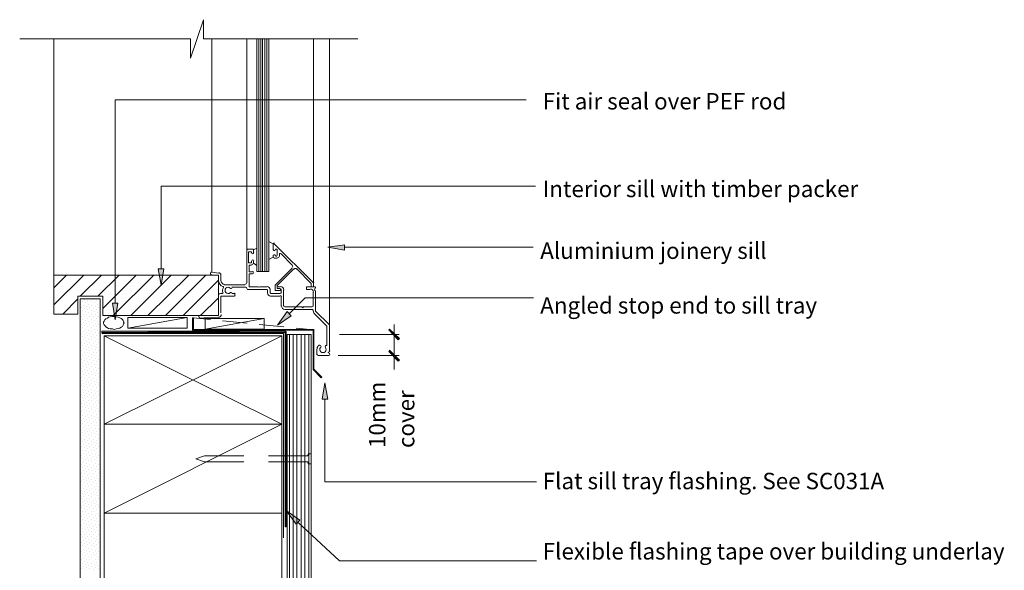
# Model space of a CAD drawing. Units: inches. Extents: x -77 to 468, y 135 to 694.
# Drawn here: x -46 to 451, y 416 to 694 of the extents above; entities that cross this region are included whole.
import ezdxf

# ---------------------------------------------------------------- set-up
doc = ezdxf.new("R2010")
doc.units = ezdxf.units.IN
doc.header["$MEASUREMENT"] = 0
doc.layers.add('Layer 1', color=7, linetype='Continuous')

msp = doc.modelspace()

# ---------------------------------------------------------------- hatches: boundary and pattern name
at = {"layer": 'Layer 1'}
h = msp.add_hatch(color=256, dxfattribs=at)
h.dxf.hatch_style = 2
h.paths.add_polyline_path([(118.2, 577.3), (118.2, 580.04), (109.78, 578.77)])
h = msp.add_hatch(color=256, dxfattribs=at)
h.dxf.hatch_style = 2
h.paths.add_polyline_path([(27.04, 567.83), (24.3, 567.83), (25.78, 559.62)])
h = msp.add_hatch(color=256, dxfattribs=at)
h.dxf.hatch_style = 2
h.paths.add_polyline_path([(3.88, 550.56), (1.14, 550.56), (2.62, 542.14)])
h = msp.add_hatch(color=256, dxfattribs=at)
h.dxf.hatch_style = 2
h.paths.add_polyline_path([(91.25, 544.25), (89.36, 546.35), (84.51, 539.4)])
h = msp.add_hatch(color=256, dxfattribs=at)
h.dxf.hatch_style = 2
h.paths.add_polyline_path([(102.41, 517.09), (106.83, 513.3), (106.41, 512.88)])
h.paths.add_polyline_path([(102.83, 517.3), (102.41, 517.09), (106.83, 513.3)])
h.paths.add_polyline_path([(102.41, 536.88), (102.83, 517.3), (102.41, 517.09)])
h.paths.add_polyline_path([(102.83, 537.3), (102.41, 536.88), (102.83, 517.3)])
h.paths.add_polyline_path([(41.57, 536.88), (102.83, 537.3), (102.41, 536.88)])
h.paths.add_polyline_path([(41.99, 537.3), (41.57, 536.88), (102.83, 537.3)])
h.paths.add_polyline_path([(41.57, 543.19), (41.99, 537.3), (41.57, 536.88)])
h.paths.add_polyline_path([(41.99, 543.19), (41.57, 543.19), (41.99, 537.3)])
h = msp.add_hatch(color=256, dxfattribs=at)
h.dxf.hatch_style = 2
h.paths.add_polyline_path([(88.51, 536.46), (-4.12, 535.83), (-4.12, 536.46)])
h.paths.add_polyline_path([(88.51, 535.83), (88.51, 536.46), (-4.12, 535.83)])
h = msp.add_hatch(color=256, dxfattribs=at)
h.dxf.hatch_style = 2
h.paths.add_polyline_path([(145.99, 532.67), (140.52, 537.09), (140.94, 537.51)])
h.paths.add_polyline_path([(145.36, 532.04), (145.99, 532.67), (140.52, 537.09)])
h = msp.add_hatch(color=256, dxfattribs=at)
h.dxf.hatch_style = 2
h.paths.add_polyline_path([(88.73, 437.72), (88.3, 536.25), (88.73, 536.25)])
h.paths.add_polyline_path([(88.3, 437.72), (88.73, 437.72), (88.3, 536.25)])
h = msp.add_hatch(color=256, dxfattribs=at)
h.dxf.hatch_style = 2
h.paths.add_polyline_path([(140.52, 526.25), (145.99, 521.82), (145.36, 521.4)])
h.paths.add_polyline_path([(140.94, 526.88), (140.52, 526.25), (145.99, 521.82)])
h = msp.add_hatch(color=256, dxfattribs=at)
h.dxf.hatch_style = 2
h.paths.add_polyline_path([(109.78, 502.14), (107.04, 502.14), (108.31, 510.35)])
h = msp.add_hatch(color=256, dxfattribs=at)
h.dxf.hatch_style = 2
h.paths.add_polyline_path([(95.67, 441.08), (93.78, 439.19), (88.73, 445.93)])

# ---------------------------------------------------------------- linework, layer by layer
at = {"layer": 'Layer 1', "lineweight": 13}
for points in [[(124.94, 683.83), (47.04, 683.83), (47.04, 693.52), (40.51, 674.15), (40.51, 683.83), (-45.59, 683.83)], [(-28.33, 564.67), (-28.33, 683.83)], [(51.25, 566.14), (51.25, 683.83)], [(68.93, 577.51), (68.93, 683.83)], [(73.99, 683.83), (73.99, 566.56)], [(75.04, 683.83), (75.04, 566.56)], [(76.09, 683.83), (76.09, 566.56)], [(76.94, 683.83), (76.94, 566.56)], [(77.99, 683.83), (77.99, 566.56)], [(79.04, 683.83), (79.04, 566.56)], [(80.09, 683.83), (80.09, 566.56)], [(102.62, 560.67), (102.62, 683.83)], [(110.62, 539.61), (110.62, 683.83)], [(209.78, 653.09), (2.62, 653.09), (2.62, 550.56)], [(214.63, 609.51), (25.78, 609.51), (25.78, 567.83)], [(80.09, 581.72), (80.09, 572.67)], [(82.2, 580.46), (80.09, 581.72)], [(82.2, 574.77), (82.2, 573.72), (80.09, 572.67), (80.09, 581.72), (82.2, 580.46), (82.2, 577.3)], [(68.93, 560.88), (68.93, 577.51)], [(69.15, 577.72), (72.09, 577.72)], [(71.25, 575.83), (71.25, 576.46), (69.78, 576.46), (69.78, 570.98), (71.25, 570.98), (71.25, 571.83)], [(71.25, 571.83), (71.25, 570.98), (69.78, 570.98), (69.78, 576.46), (71.25, 576.46), (71.25, 575.83)], [(72.3, 575.83), (72.3, 577.51), (73.99, 578.35), (73.99, 569.51), (72.3, 570.77)], [(72.3, 577.51), (72.3, 575.83)], [(73.99, 578.35), (73.99, 569.51)], [(82.2, 580.46), (82.2, 577.3)], [(82.41, 577.09), (83.04, 577.09)], [(82.41, 577.09), (83.04, 577.09)], [(102.62, 560.88), (82.62, 580.67)], [(83.25, 577.3), (83.25, 577.51)], [(83.25, 577.3), (83.25, 577.51)], [(83.46, 577.72), (84.09, 577.72)], [(83.46, 577.72), (84.09, 577.72)], [(84.3, 577.51), (84.3, 574.56)], [(84.3, 577.51), (84.3, 574.56)], [(213.36, 578.77), (118.2, 578.77)], [(72.3, 571.83), (72.3, 570.77)], [(72.3, 570.77), (72.3, 571.83)], [(82.2, 574.77), (82.2, 573.72)], [(83.04, 574.98), (82.41, 574.98)], [(83.04, 574.98), (82.41, 574.98)], [(82.83, 573.3), (84.3, 573.3)], [(83.25, 574.56), (83.25, 574.77)], [(83.25, 574.56), (83.25, 574.77)], [(84.09, 574.35), (83.46, 574.35)], [(84.09, 574.35), (83.46, 574.35)], [(85.36, 574.35), (85.36, 574.98)], [(86.2, 575.41), (91.88, 569.72)], [(51.46, 566.14), (54.83, 565.72)], [(71.25, 569.72), (70.2, 569.72), (70.2, 566.35), (71.88, 566.35)], [(73.99, 566.56), (80.09, 566.56)], [(91.88, 568.25), (83.25, 559.62), (83.25, 556.88), (85.36, 556.88)], [(85.36, 557.93), (84.3, 557.93), (84.3, 559.41), (92.73, 567.83)], [(94.2, 567.83), (101.36, 560.46), (101.36, 558.77), (102.62, 558.77), (102.62, 560.67)], [(-28.33, 558.35), (-22.02, 564.67)], [(-28.33, 549.72), (-13.17, 564.67)], [(54.62, 544.3), (-3.7, 544.3), (-3.7, 554.14), (-16.33, 554.14), (-16.33, 545.09), (-28.33, 545.09), (-28.33, 564.67), (54.62, 564.67), (54.62, 545.3)], [(-28.33, 564.67), (-28.33, 545.09)], [(-15.07, 554.14), (-4.33, 564.67)], [(-6.23, 554.14), (4.51, 564.67)], [(-3.7, 547.83), (13.14, 564.67)], [(1.62, 544.3), (21.99, 564.67)], [(10.46, 544.3), (30.83, 564.67)], [(19.08, 544.3), (39.67, 564.67)], [(27.93, 544.3), (48.3, 564.67)], [(36.78, 544.3), (54.62, 562.14)], [(54.62, 561.93), (54.62, 564.67), (51.25, 564.67)], [(55.88, 564.67), (55.88, 561.93)], [(71.88, 565.3), (70.2, 565.3), (70.2, 558.77), (74.83, 558.77)], [(57.78, 559.83), (67.88, 559.83)], [(68.3, 558.56), (61.36, 558.56)], [(79.25, 557.51), (69.36, 557.51)], [(74.83, 558.77), (75.25, 558.56), (75.67, 558.77), (79.04, 558.77)], [(79.46, 555.62), (79.46, 557.3)], [(80.73, 557.3), (80.73, 555.62)], [(84.72, 558.77), (85.78, 558.77)], [(85.57, 557.93), (84.72, 557.93)], [(86.2, 555.62), (86.2, 557.09)], [(87.46, 557.09), (87.46, 549.09)], [(100.94, 557.51), (99.04, 557.51), (99.04, 558.77), (103.46, 558.77)], [(103.67, 558.56), (103.67, 558.35)], [(103.67, 556.46), (103.67, 546.56), (110.62, 539.61)], [(-23.91, 545.09), (-16.33, 552.67)], [(-4.96, 283.18), (-4.96, 552.67), (-15.07, 552.67), (-15.07, 283.18)], [(45.36, 544.3), (54.62, 544.3), (54.62, 554.14)], [(45.62, 544.3), (54.62, 553.3)], [(55.88, 555.4), (56.51, 555.4)], [(62.62, 554.14), (55.88, 554.14), (55.88, 545.72)], [(61.36, 555.4), (62.62, 555.4)], [(62.83, 555.19), (62.83, 554.35)], [(80.94, 555.4), (85.99, 555.4)], [(85.78, 554.14), (80.94, 554.14)], [(86.2, 549.09), (86.2, 553.72)], [(213.57, 553.3), (98.41, 553.3), (90.41, 545.3)], [(102.41, 549.09), (102.41, 556.04)], [(88.09, 548.67), (96.73, 548.67), (97.15, 548.25), (97.57, 548.67), (101.78, 548.67)], [(101.78, 547.4), (88.09, 547.4)], [(102.41, 546.56), (102.41, 546.77)], [(7.04, 540.72), (6.83, 541.14), (6.62, 541.77), (6.2, 542.4), (5.56, 542.83), (4.93, 543.25), (4.09, 543.46), (3.04, 543.67), (2.2, 543.88), (1.14, 543.88), (0.09, 543.67), (-0.75, 543.46), (-1.38, 543.04), (-2.23, 542.62), (-2.65, 542.19), (-3.07, 541.56), (-3.28, 540.93), (-3.28, 540.3), (-3.07, 539.67), (-2.65, 539.25), (-2.23, 538.61), (-1.38, 538.19), (-0.75, 537.77), (0.09, 537.56), (1.14, 537.56), (2.2, 537.35), (3.04, 537.56), (4.09, 537.77), (4.93, 537.98), (5.56, 538.4), (6.2, 538.83), (6.62, 539.46), (6.83, 540.09), (7.04, 540.72)], [(8.93, 537.93), (38.83, 543.4)], [(8.93, 537.93), (8.93, 543.4), (38.83, 543.4), (38.83, 537.93), (8.93, 537.93)], [(41.57, 543.19), (41.99, 537.3), (41.57, 536.88), (41.57, 543.19)], [(41.99, 543.19), (41.57, 543.19), (41.99, 537.3), (41.99, 543.19)], [(41.78, 543.19), (50.62, 542.35)], [(54.62, 543.25), (47.46, 543.25), (47.25, 543.04), (45.36, 543.04)], [(47.88, 537.43), (77.78, 542.9)], [(47.88, 537.43), (47.88, 542.9), (77.78, 542.9), (77.78, 537.43), (47.88, 537.43)], [(56.72, 541.72), (69.15, 540.46)], [(109.15, 529.19), (109.36, 529.19), (109.36, 538.98), (102.83, 545.51)], [(88.51, 536.46), (-4.12, 535.83), (-4.12, 536.46), (88.51, 536.46)], [(88.51, 535.83), (88.51, 536.46), (-4.12, 535.83), (88.51, 535.83)], [(41.57, 536.88), (102.83, 537.3), (102.41, 536.88), (41.57, 536.88)], [(41.99, 537.3), (41.57, 536.88), (102.83, 537.3), (41.99, 537.3)], [(75.25, 539.83), (87.67, 538.56)], [(93.78, 537.93), (102.62, 537.09)], [(102.83, 537.3), (102.41, 536.88), (102.83, 517.3), (102.83, 537.3)], [(102.41, 536.88), (102.83, 517.3), (102.41, 517.09), (102.41, 536.88)], [(110.62, 539.4), (110.62, 526.46)], [(143.25, 517.09), (143.25, 539.83)], [(87.46, 432.24), (87.46, 535.19), (-4.12, 535.19)], [(86.62, 489.51), (-3.07, 534.14)], [(-3.07, 489.51), (86.62, 534.14)], [(86.62, 489.51), (86.62, 534.14), (-3.07, 534.14), (-3.07, 489.51), (86.62, 489.51)], [(88.73, 437.72), (88.3, 536.25), (88.73, 536.25), (88.73, 437.72)], [(88.3, 437.72), (88.73, 437.72), (88.3, 536.25), (88.3, 437.72)], [(89.36, 283.18), (89.36, 534.77), (101.36, 534.77), (101.36, 283.18)], [(90.41, 283.18), (90.41, 534.77)], [(92.3, 283.18), (92.3, 534.77)], [(94.2, 283.18), (94.2, 534.77)], [(96.31, 283.18), (96.31, 534.77)], [(98.2, 283.18), (98.2, 534.77)], [(100.3, 283.18), (100.3, 534.77)], [(115.67, 534.77), (145.78, 534.77)], [(104.31, 524.56), (104.31, 527.09)], [(110.2, 524.14), (104.94, 524.14)], [(110.62, 524.56), (110.62, 524.56)], [(115.04, 524.14), (145.78, 524.14)], [(102.83, 517.3), (102.41, 517.09), (106.83, 513.3), (102.83, 517.3)], [(102.41, 517.09), (106.83, 513.3), (106.41, 512.88), (102.41, 517.09)], [(215.05, 460.45), (108.31, 460.45), (108.31, 502.14)], [(-3.07, 497.72), (-3.07, 283.18)], [(86.62, 493.09), (86.62, 283.18)], [(-3.07, 444.66), (86.62, 489.51)], [(86.62, 444.66), (86.62, 489.51), (-3.07, 489.51), (-3.07, 444.66), (86.62, 444.66)], [(67.46, 470.56), (47.67, 470.56), (43.25, 472.03), (47.67, 473.51), (67.46, 473.51)], [(79.88, 473.51), (99.67, 473.51), (99.88, 474.56), (101.36, 474.56)], [(101.36, 469.51), (99.88, 469.51), (99.67, 470.56), (79.88, 470.56)], [(215.05, 420.66), (115.67, 420.66), (94.83, 440.03)]]:
    msp.add_lwpolyline(points, dxfattribs=at)
at = {"layer": 'Layer 1', "lineweight": 0}
for points in [[(118.2, 577.3), (118.2, 580.04), (109.78, 578.77), (118.2, 577.3)], [(118.2, 577.3), (118.2, 580.04), (109.78, 578.77), (118.2, 577.3)], [(27.04, 567.83), (24.3, 567.83), (25.78, 559.62), (27.04, 567.83)], [(27.04, 567.83), (24.3, 567.83), (25.78, 559.62), (27.04, 567.83)], [(3.88, 550.56), (1.14, 550.56), (2.62, 542.14), (3.88, 550.56)], [(3.88, 550.56), (1.14, 550.56), (2.62, 542.14), (3.88, 550.56)], [(91.25, 544.25), (89.36, 546.35), (84.51, 539.4), (91.25, 544.25)], [(91.25, 544.25), (89.36, 546.35), (84.51, 539.4), (91.25, 544.25)], [(41.57, 543.19), (41.99, 537.3), (41.57, 536.88), (41.57, 543.19)], [(41.99, 543.19), (41.57, 543.19), (41.99, 537.3), (41.99, 543.19)], [(88.51, 536.46), (-4.12, 535.83), (-4.12, 536.46), (88.51, 536.46)], [(88.51, 535.83), (88.51, 536.46), (-4.12, 535.83), (88.51, 535.83)], [(41.57, 536.88), (102.83, 537.3), (102.41, 536.88), (41.57, 536.88)], [(41.99, 537.3), (41.57, 536.88), (102.83, 537.3), (41.99, 537.3)], [(102.83, 537.3), (102.41, 536.88), (102.83, 517.3), (102.83, 537.3)], [(102.41, 536.88), (102.83, 517.3), (102.41, 517.09), (102.41, 536.88)], [(145.99, 532.67), (140.52, 537.09), (140.94, 537.51), (145.99, 532.67)], [(145.99, 532.67), (140.52, 537.09), (140.94, 537.51), (145.99, 532.67)], [(145.36, 532.04), (145.99, 532.67), (140.52, 537.09), (145.36, 532.04)], [(145.36, 532.04), (145.99, 532.67), (140.52, 537.09), (145.36, 532.04)], [(88.73, 437.72), (88.3, 536.25), (88.73, 536.25), (88.73, 437.72)], [(88.3, 437.72), (88.73, 437.72), (88.3, 536.25), (88.3, 437.72)], [(140.94, 526.88), (140.52, 526.25), (145.99, 521.82), (140.94, 526.88)], [(140.94, 526.88), (140.52, 526.25), (145.99, 521.82), (140.94, 526.88)], [(140.52, 526.25), (145.99, 521.82), (145.36, 521.4), (140.52, 526.25)], [(140.52, 526.25), (145.99, 521.82), (145.36, 521.4), (140.52, 526.25)], [(102.83, 517.3), (102.41, 517.09), (106.83, 513.3), (102.83, 517.3)], [(102.41, 517.09), (106.83, 513.3), (106.41, 512.88), (102.41, 517.09)], [(109.78, 502.14), (107.04, 502.14), (108.31, 510.35), (109.78, 502.14)], [(109.78, 502.14), (107.04, 502.14), (108.31, 510.35), (109.78, 502.14)], [(95.67, 441.08), (93.78, 439.19), (88.73, 445.93), (95.67, 441.08)], [(95.67, 441.08), (93.78, 439.19), (88.73, 445.93), (95.67, 441.08)]]:
    msp.add_lwpolyline(points, dxfattribs=at)
at = {"layer": 'Layer 1', "lineweight": 9}
for points in [[(-12.96, 552.25), (-12.96, 552.25)], [(-11.28, 551.83), (-11.28, 551.83)], [(-8.54, 552.25), (-8.54, 552.25)], [(-6.86, 551.83), (-6.86, 551.83)], [(-14.65, 548.46), (-14.65, 548.46)], [(-14.01, 551.19), (-14.01, 551.19)], [(-14.01, 546.77), (-14.01, 546.77)], [(-13.59, 549.51), (-13.59, 549.51)], [(-12.96, 547.83), (-12.96, 547.83)], [(-12.33, 550.77), (-12.33, 550.77)], [(-12.33, 546.35), (-12.33, 546.35)], [(-11.91, 549.09), (-11.91, 549.09)], [(-11.28, 547.4), (-11.28, 547.4)], [(-10.86, 550.14), (-10.86, 550.14)], [(-10.23, 548.46), (-10.23, 548.46)], [(-9.59, 551.19), (-9.59, 551.19)], [(-9.59, 546.77), (-9.59, 546.77)], [(-9.17, 549.51), (-9.17, 549.51)], [(-8.54, 547.83), (-8.54, 547.83)], [(-7.91, 550.77), (-7.91, 550.77)], [(-7.91, 546.35), (-7.91, 546.35)], [(-7.49, 549.09), (-7.49, 549.09)], [(-6.86, 547.4), (-6.86, 547.4)], [(-6.44, 550.14), (-6.44, 550.14)], [(-5.8, 548.46), (-5.8, 548.46)], [(-5.17, 551.19), (-5.17, 551.19)], [(-5.17, 546.77), (-5.17, 546.77)], [(-14.65, 544.04), (-14.65, 544.04)], [(-14.01, 542.35), (-14.01, 542.35)], [(-13.59, 545.09), (-13.59, 545.09)], [(-12.96, 543.62), (-12.96, 543.62)], [(-12.33, 541.93), (-12.33, 541.93)], [(-11.91, 544.67), (-11.91, 544.67)], [(-11.28, 542.98), (-11.28, 542.98)], [(-10.86, 545.72), (-10.86, 545.72)], [(-10.86, 541.3), (-10.86, 541.3)], [(-10.23, 544.04), (-10.23, 544.04)], [(-9.59, 542.35), (-9.59, 542.35)], [(-9.17, 545.09), (-9.17, 545.09)], [(-8.54, 543.62), (-8.54, 543.62)], [(-7.91, 541.93), (-7.91, 541.93)], [(-7.49, 544.67), (-7.49, 544.67)], [(-6.86, 542.98), (-6.86, 542.98)], [(-6.44, 545.72), (-6.44, 545.72)], [(-6.44, 541.3), (-6.44, 541.3)], [(-5.8, 544.04), (-5.8, 544.04)], [(-5.17, 542.35), (-5.17, 542.35)], [(-14.65, 539.61), (-14.65, 539.61)], [(-14.01, 538.14), (-14.01, 538.14)], [(-13.59, 540.88), (-13.59, 540.88)], [(-13.59, 536.46), (-13.59, 536.46)], [(-12.96, 539.19), (-12.96, 539.19)], [(-12.33, 537.51), (-12.33, 537.51)], [(-11.91, 540.25), (-11.91, 540.25)], [(-11.28, 538.56), (-11.28, 538.56)], [(-10.86, 536.88), (-10.86, 536.88)], [(-10.23, 539.61), (-10.23, 539.61)], [(-9.59, 538.14), (-9.59, 538.14)], [(-9.17, 540.88), (-9.17, 540.88)], [(-9.17, 536.46), (-9.17, 536.46)], [(-8.54, 539.19), (-8.54, 539.19)], [(-7.91, 537.51), (-7.91, 537.51)], [(-7.49, 540.25), (-7.49, 540.25)], [(-6.86, 538.56), (-6.86, 538.56)], [(-6.44, 536.88), (-6.44, 536.88)], [(-5.8, 539.61), (-5.8, 539.61)], [(-5.17, 538.14), (-5.17, 538.14)], [(-14.65, 535.19), (-14.65, 535.19)], [(-14.01, 533.72), (-14.01, 533.72)], [(-13.59, 532.04), (-13.59, 532.04)], [(-12.96, 534.77), (-12.96, 534.77)], [(-12.33, 533.09), (-12.33, 533.09)], [(-11.91, 535.83), (-11.91, 535.83)], [(-11.91, 531.4), (-11.91, 531.4)], [(-11.28, 534.14), (-11.28, 534.14)], [(-10.86, 532.46), (-10.86, 532.46)], [(-10.23, 535.19), (-10.23, 535.19)], [(-9.59, 533.72), (-9.59, 533.72)], [(-9.17, 532.04), (-9.17, 532.04)], [(-8.54, 534.77), (-8.54, 534.77)], [(-7.91, 533.09), (-7.91, 533.09)], [(-7.49, 535.83), (-7.49, 535.83)], [(-7.49, 531.4), (-7.49, 531.4)], [(-6.86, 534.14), (-6.86, 534.14)], [(-6.44, 532.46), (-6.44, 532.46)], [(-5.8, 535.19), (-5.8, 535.19)], [(-5.17, 533.72), (-5.17, 533.72)], [(-14.65, 530.98), (-14.65, 530.98)], [(-14.65, 526.56), (-14.65, 526.56)], [(-14.01, 529.3), (-14.01, 529.3)], [(-13.59, 527.61), (-13.59, 527.61)], [(-12.96, 530.35), (-12.96, 530.35)], [(-12.33, 528.67), (-12.33, 528.67)], [(-11.91, 526.98), (-11.91, 526.98)], [(-11.28, 529.72), (-11.28, 529.72)], [(-10.86, 528.25), (-10.86, 528.25)], [(-10.23, 530.98), (-10.23, 530.98)], [(-10.23, 526.56), (-10.23, 526.56)], [(-9.59, 529.3), (-9.59, 529.3)], [(-9.17, 527.61), (-9.17, 527.61)], [(-8.54, 530.35), (-8.54, 530.35)], [(-7.91, 528.67), (-7.91, 528.67)], [(-7.49, 526.98), (-7.49, 526.98)], [(-6.86, 529.72), (-6.86, 529.72)], [(-6.44, 528.25), (-6.44, 528.25)], [(-5.8, 530.98), (-5.8, 530.98)], [(-5.8, 526.56), (-5.8, 526.56)], [(-5.17, 529.3), (-5.17, 529.3)], [(-14.65, 522.14), (-14.65, 522.14)], [(-14.01, 524.88), (-14.01, 524.88)], [(-13.59, 523.19), (-13.59, 523.19)], [(-12.96, 525.93), (-12.96, 525.93)], [(-12.96, 521.51), (-12.96, 521.51)], [(-12.33, 524.25), (-12.33, 524.25)], [(-11.91, 522.56), (-11.91, 522.56)], [(-11.28, 525.51), (-11.28, 525.51)], [(-10.86, 523.82), (-10.86, 523.82)], [(-10.23, 522.14), (-10.23, 522.14)], [(-9.59, 524.88), (-9.59, 524.88)], [(-9.17, 523.19), (-9.17, 523.19)], [(-8.54, 525.93), (-8.54, 525.93)], [(-8.54, 521.51), (-8.54, 521.51)], [(-7.91, 524.25), (-7.91, 524.25)], [(-7.49, 522.56), (-7.49, 522.56)], [(-6.86, 525.51), (-6.86, 525.51)], [(-6.44, 523.82), (-6.44, 523.82)], [(-5.8, 522.14), (-5.8, 522.14)], [(-5.17, 524.88), (-5.17, 524.88)], [(-14.65, 517.72), (-14.65, 517.72)], [(-14.01, 520.46), (-14.01, 520.46)], [(-13.59, 518.77), (-13.59, 518.77)], [(-12.96, 517.09), (-12.96, 517.09)], [(-12.33, 519.82), (-12.33, 519.82)], [(-11.91, 518.35), (-11.91, 518.35)], [(-11.28, 521.09), (-11.28, 521.09)], [(-11.28, 516.67), (-11.28, 516.67)], [(-10.86, 519.4), (-10.86, 519.4)], [(-10.23, 517.72), (-10.23, 517.72)], [(-9.59, 520.46), (-9.59, 520.46)], [(-9.17, 518.77), (-9.17, 518.77)], [(-8.54, 517.09), (-8.54, 517.09)], [(-7.91, 519.82), (-7.91, 519.82)], [(-7.49, 518.35), (-7.49, 518.35)], [(-6.86, 521.09), (-6.86, 521.09)], [(-6.86, 516.67), (-6.86, 516.67)], [(-6.44, 519.4), (-6.44, 519.4)], [(-5.8, 517.72), (-5.8, 517.72)], [(-5.17, 520.46), (-5.17, 520.46)], [(-14.65, 513.3), (-14.65, 513.3)], [(-14.01, 516.03), (-14.01, 516.03)], [(-14.01, 511.61), (-14.01, 511.61)], [(-13.59, 514.35), (-13.59, 514.35)], [(-12.96, 512.67), (-12.96, 512.67)], [(-12.33, 515.61), (-12.33, 515.61)], [(-11.91, 513.93), (-11.91, 513.93)], [(-11.28, 512.24), (-11.28, 512.24)], [(-10.86, 514.98), (-10.86, 514.98)], [(-10.23, 513.3), (-10.23, 513.3)], [(-9.59, 516.03), (-9.59, 516.03)], [(-9.59, 511.61), (-9.59, 511.61)], [(-9.17, 514.35), (-9.17, 514.35)], [(-8.54, 512.67), (-8.54, 512.67)], [(-7.91, 515.61), (-7.91, 515.61)], [(-7.49, 513.93), (-7.49, 513.93)], [(-6.86, 512.24), (-6.86, 512.24)], [(-6.44, 514.98), (-6.44, 514.98)], [(-5.8, 513.3), (-5.8, 513.3)], [(-5.17, 516.03), (-5.17, 516.03)], [(-5.17, 511.61), (-5.17, 511.61)], [(-14.65, 508.88), (-14.65, 508.88)], [(-14.01, 507.19), (-14.01, 507.19)], [(-13.59, 509.93), (-13.59, 509.93)], [(-12.96, 508.46), (-12.96, 508.46)], [(-12.33, 511.19), (-12.33, 511.19)], [(-12.33, 506.77), (-12.33, 506.77)], [(-11.91, 509.51), (-11.91, 509.51)], [(-11.28, 507.82), (-11.28, 507.82)], [(-10.86, 510.56), (-10.86, 510.56)], [(-10.23, 508.88), (-10.23, 508.88)], [(-9.59, 507.19), (-9.59, 507.19)], [(-9.17, 509.93), (-9.17, 509.93)], [(-8.54, 508.46), (-8.54, 508.46)], [(-7.91, 511.19), (-7.91, 511.19)], [(-7.91, 506.77), (-7.91, 506.77)], [(-7.49, 509.51), (-7.49, 509.51)], [(-6.86, 507.82), (-6.86, 507.82)], [(-6.44, 510.56), (-6.44, 510.56)], [(-5.8, 508.88), (-5.8, 508.88)], [(-5.17, 507.19), (-5.17, 507.19)], [(-14.65, 504.46), (-14.65, 504.46)], [(-14.01, 502.98), (-14.01, 502.98)], [(-13.59, 505.72), (-13.59, 505.72)], [(-12.96, 504.03), (-12.96, 504.03)], [(-12.33, 502.35), (-12.33, 502.35)], [(-11.91, 505.09), (-11.91, 505.09)], [(-11.28, 503.4), (-11.28, 503.4)], [(-10.86, 506.14), (-10.86, 506.14)], [(-10.86, 501.72), (-10.86, 501.72)], [(-10.23, 504.46), (-10.23, 504.46)], [(-9.59, 502.98), (-9.59, 502.98)], [(-9.17, 505.72), (-9.17, 505.72)], [(-8.54, 504.03), (-8.54, 504.03)], [(-7.91, 502.35), (-7.91, 502.35)], [(-7.49, 505.09), (-7.49, 505.09)], [(-6.86, 503.4), (-6.86, 503.4)], [(-6.44, 506.14), (-6.44, 506.14)], [(-6.44, 501.72), (-6.44, 501.72)], [(-5.8, 504.46), (-5.8, 504.46)], [(-5.17, 502.98), (-5.17, 502.98)], [(-14.65, 500.03), (-14.65, 500.03)], [(-14.01, 498.56), (-14.01, 498.56)], [(-13.59, 501.3), (-13.59, 501.3)], [(-13.59, 496.88), (-13.59, 496.88)], [(-12.96, 499.61), (-12.96, 499.61)], [(-12.33, 497.93), (-12.33, 497.93)], [(-11.91, 500.67), (-11.91, 500.67)], [(-11.28, 498.98), (-11.28, 498.98)], [(-10.86, 497.3), (-10.86, 497.3)], [(-10.23, 500.03), (-10.23, 500.03)], [(-9.59, 498.56), (-9.59, 498.56)], [(-9.17, 501.3), (-9.17, 501.3)], [(-9.17, 496.88), (-9.17, 496.88)], [(-8.54, 499.61), (-8.54, 499.61)], [(-7.91, 497.93), (-7.91, 497.93)], [(-7.49, 500.67), (-7.49, 500.67)], [(-6.86, 498.98), (-6.86, 498.98)], [(-6.44, 497.3), (-6.44, 497.3)], [(-5.8, 500.03), (-5.8, 500.03)], [(-5.17, 498.56), (-5.17, 498.56)], [(-14.65, 495.82), (-14.65, 495.82)], [(-14.01, 494.14), (-14.01, 494.14)], [(-13.59, 492.45), (-13.59, 492.45)], [(-12.96, 495.19), (-12.96, 495.19)], [(-12.33, 493.51), (-12.33, 493.51)], [(-11.91, 496.24), (-11.91, 496.24)], [(-11.91, 491.82), (-11.91, 491.82)], [(-11.28, 494.56), (-11.28, 494.56)], [(-10.86, 493.09), (-10.86, 493.09)], [(-10.23, 495.82), (-10.23, 495.82)], [(-9.59, 494.14), (-9.59, 494.14)], [(-9.17, 492.45), (-9.17, 492.45)], [(-8.54, 495.19), (-8.54, 495.19)], [(-7.91, 493.51), (-7.91, 493.51)], [(-7.49, 496.24), (-7.49, 496.24)], [(-7.49, 491.82), (-7.49, 491.82)], [(-6.86, 494.56), (-6.86, 494.56)], [(-6.44, 493.09), (-6.44, 493.09)], [(-5.8, 495.82), (-5.8, 495.82)], [(-5.17, 494.14), (-5.17, 494.14)], [(-14.65, 491.4), (-14.65, 491.4)], [(-14.65, 486.98), (-14.65, 486.98)], [(-14.01, 489.72), (-14.01, 489.72)], [(-13.59, 488.03), (-13.59, 488.03)], [(-12.96, 490.77), (-12.96, 490.77)], [(-12.33, 489.09), (-12.33, 489.09)], [(-11.91, 487.4), (-11.91, 487.4)], [(-11.28, 490.35), (-11.28, 490.35)], [(-10.86, 488.67), (-10.86, 488.67)], [(-10.23, 491.4), (-10.23, 491.4)], [(-10.23, 486.98), (-10.23, 486.98)], [(-9.59, 489.72), (-9.59, 489.72)], [(-9.17, 488.03), (-9.17, 488.03)], [(-8.54, 490.77), (-8.54, 490.77)], [(-7.91, 489.09), (-7.91, 489.09)], [(-7.49, 487.4), (-7.49, 487.4)], [(-6.86, 490.35), (-6.86, 490.35)], [(-6.44, 488.67), (-6.44, 488.67)], [(-5.8, 491.4), (-5.8, 491.4)], [(-5.8, 486.98), (-5.8, 486.98)], [(-5.17, 489.72), (-5.17, 489.72)], [(-14.65, 482.56), (-14.65, 482.56)], [(-14.01, 485.3), (-14.01, 485.3)], [(-13.59, 483.61), (-13.59, 483.61)], [(-12.96, 486.35), (-12.96, 486.35)], [(-12.96, 481.93), (-12.96, 481.93)], [(-12.33, 484.67), (-12.33, 484.67)], [(-11.91, 483.19), (-11.91, 483.19)], [(-11.28, 485.93), (-11.28, 485.93)], [(-10.86, 484.24), (-10.86, 484.24)], [(-10.23, 482.56), (-10.23, 482.56)], [(-9.59, 485.3), (-9.59, 485.3)], [(-9.17, 483.61), (-9.17, 483.61)], [(-8.54, 486.35), (-8.54, 486.35)], [(-8.54, 481.93), (-8.54, 481.93)], [(-7.91, 484.67), (-7.91, 484.67)], [(-7.49, 483.19), (-7.49, 483.19)], [(-6.86, 485.93), (-6.86, 485.93)], [(-6.44, 484.24), (-6.44, 484.24)], [(-5.8, 482.56), (-5.8, 482.56)], [(-5.17, 485.3), (-5.17, 485.3)], [(-14.65, 478.14), (-14.65, 478.14)], [(-14.01, 480.88), (-14.01, 480.88)], [(-13.59, 479.19), (-13.59, 479.19)], [(-12.96, 477.72), (-12.96, 477.72)], [(-12.33, 480.45), (-12.33, 480.45)], [(-11.91, 478.77), (-11.91, 478.77)], [(-11.28, 481.51), (-11.28, 481.51)], [(-11.28, 477.09), (-11.28, 477.09)], [(-10.86, 479.82), (-10.86, 479.82)], [(-10.23, 478.14), (-10.23, 478.14)], [(-9.59, 480.88), (-9.59, 480.88)], [(-9.17, 479.19), (-9.17, 479.19)], [(-8.54, 477.72), (-8.54, 477.72)], [(-7.91, 480.45), (-7.91, 480.45)], [(-7.49, 478.77), (-7.49, 478.77)], [(-6.86, 481.51), (-6.86, 481.51)], [(-6.86, 477.09), (-6.86, 477.09)], [(-6.44, 479.82), (-6.44, 479.82)], [(-5.8, 478.14), (-5.8, 478.14)], [(-5.17, 480.88), (-5.17, 480.88)], [(-14.65, 473.72), (-14.65, 473.72)], [(-14.01, 476.45), (-14.01, 476.45)], [(-14.01, 472.03), (-14.01, 472.03)], [(-13.59, 474.77), (-13.59, 474.77)], [(-12.96, 473.3), (-12.96, 473.3)], [(-12.33, 476.03), (-12.33, 476.03)], [(-11.91, 474.35), (-11.91, 474.35)], [(-11.28, 472.67), (-11.28, 472.67)], [(-10.86, 475.4), (-10.86, 475.4)], [(-10.23, 473.72), (-10.23, 473.72)], [(-9.59, 476.45), (-9.59, 476.45)], [(-9.59, 472.03), (-9.59, 472.03)], [(-9.17, 474.77), (-9.17, 474.77)], [(-8.54, 473.3), (-8.54, 473.3)], [(-7.91, 476.03), (-7.91, 476.03)], [(-7.49, 474.35), (-7.49, 474.35)], [(-6.86, 472.67), (-6.86, 472.67)], [(-6.44, 475.4), (-6.44, 475.4)], [(-5.8, 473.72), (-5.8, 473.72)], [(-5.17, 476.45), (-5.17, 476.45)], [(-5.17, 472.03), (-5.17, 472.03)], [(-14.65, 469.3), (-14.65, 469.3)], [(-14.01, 467.82), (-14.01, 467.82)], [(-13.59, 470.56), (-13.59, 470.56)], [(-12.96, 468.88), (-12.96, 468.88)], [(-12.33, 471.61), (-12.33, 471.61)], [(-12.33, 467.19), (-12.33, 467.19)], [(-11.91, 469.93), (-11.91, 469.93)], [(-11.28, 468.24), (-11.28, 468.24)], [(-10.86, 470.98), (-10.86, 470.98)], [(-10.23, 469.3), (-10.23, 469.3)], [(-9.59, 467.82), (-9.59, 467.82)], [(-9.17, 470.56), (-9.17, 470.56)], [(-8.54, 468.88), (-8.54, 468.88)], [(-7.91, 471.61), (-7.91, 471.61)], [(-7.91, 467.19), (-7.91, 467.19)], [(-7.49, 469.93), (-7.49, 469.93)], [(-6.86, 468.24), (-6.86, 468.24)], [(-6.44, 470.98), (-6.44, 470.98)], [(-5.8, 469.3), (-5.8, 469.3)], [(-5.17, 467.82), (-5.17, 467.82)], [(-14.65, 464.87), (-14.65, 464.87)], [(-14.01, 463.4), (-14.01, 463.4)], [(-13.59, 466.14), (-13.59, 466.14)], [(-12.96, 464.45), (-12.96, 464.45)], [(-12.33, 462.77), (-12.33, 462.77)], [(-11.91, 465.51), (-11.91, 465.51)], [(-11.28, 463.82), (-11.28, 463.82)], [(-10.86, 466.56), (-10.86, 466.56)], [(-10.86, 462.14), (-10.86, 462.14)], [(-10.23, 464.87), (-10.23, 464.87)], [(-9.59, 463.4), (-9.59, 463.4)], [(-9.17, 466.14), (-9.17, 466.14)], [(-8.54, 464.45), (-8.54, 464.45)], [(-7.91, 462.77), (-7.91, 462.77)], [(-7.49, 465.51), (-7.49, 465.51)], [(-6.86, 463.82), (-6.86, 463.82)], [(-6.44, 466.56), (-6.44, 466.56)], [(-6.44, 462.14), (-6.44, 462.14)], [(-5.8, 464.87), (-5.8, 464.87)], [(-5.17, 463.4), (-5.17, 463.4)], [(-14.65, 460.66), (-14.65, 460.66)], [(-14.01, 458.98), (-14.01, 458.98)], [(-13.59, 461.72), (-13.59, 461.72)], [(-13.59, 457.3), (-13.59, 457.3)], [(-12.96, 460.03), (-12.96, 460.03)], [(-12.33, 458.35), (-12.33, 458.35)], [(-11.91, 461.09), (-11.91, 461.09)], [(-11.28, 459.4), (-11.28, 459.4)], [(-10.86, 457.93), (-10.86, 457.93)], [(-10.23, 460.66), (-10.23, 460.66)], [(-9.59, 458.98), (-9.59, 458.98)], [(-9.17, 461.72), (-9.17, 461.72)], [(-9.17, 457.3), (-9.17, 457.3)], [(-8.54, 460.03), (-8.54, 460.03)], [(-7.91, 458.35), (-7.91, 458.35)], [(-7.49, 461.09), (-7.49, 461.09)], [(-6.86, 459.4), (-6.86, 459.4)], [(-6.44, 457.93), (-6.44, 457.93)], [(-5.8, 460.66), (-5.8, 460.66)], [(-5.17, 458.98), (-5.17, 458.98)], [(-14.65, 456.24), (-14.65, 456.24)], [(-14.01, 454.56), (-14.01, 454.56)], [(-13.59, 452.87), (-13.59, 452.87)], [(-12.96, 455.61), (-12.96, 455.61)], [(-12.33, 453.93), (-12.33, 453.93)], [(-11.91, 456.66), (-11.91, 456.66)], [(-11.91, 452.24), (-11.91, 452.24)], [(-11.28, 455.19), (-11.28, 455.19)], [(-10.86, 453.51), (-10.86, 453.51)], [(-10.23, 456.24), (-10.23, 456.24)], [(-9.59, 454.56), (-9.59, 454.56)], [(-9.17, 452.87), (-9.17, 452.87)], [(-8.54, 455.61), (-8.54, 455.61)], [(-7.91, 453.93), (-7.91, 453.93)], [(-7.49, 456.66), (-7.49, 456.66)], [(-7.49, 452.24), (-7.49, 452.24)], [(-6.86, 455.19), (-6.86, 455.19)], [(-6.44, 453.51), (-6.44, 453.51)], [(-5.8, 456.24), (-5.8, 456.24)], [(-5.17, 454.56), (-5.17, 454.56)], [(-14.65, 451.82), (-14.65, 451.82)], [(-14.65, 447.4), (-14.65, 447.4)], [(-14.01, 450.14), (-14.01, 450.14)], [(-13.59, 448.45), (-13.59, 448.45)], [(-12.96, 451.19), (-12.96, 451.19)], [(-12.33, 449.51), (-12.33, 449.51)], [(-11.91, 448.03), (-11.91, 448.03)], [(-11.28, 450.77), (-11.28, 450.77)], [(-10.86, 449.08), (-10.86, 449.08)], [(-10.23, 451.82), (-10.23, 451.82)], [(-10.23, 447.4), (-10.23, 447.4)], [(-9.59, 450.14), (-9.59, 450.14)], [(-9.17, 448.45), (-9.17, 448.45)], [(-8.54, 451.19), (-8.54, 451.19)], [(-7.91, 449.51), (-7.91, 449.51)], [(-7.49, 448.03), (-7.49, 448.03)], [(-6.86, 450.77), (-6.86, 450.77)], [(-6.44, 449.08), (-6.44, 449.08)], [(-5.8, 451.82), (-5.8, 451.82)], [(-5.8, 447.4), (-5.8, 447.4)], [(-5.17, 450.14), (-5.17, 450.14)], [(-14.65, 442.98), (-14.65, 442.98)], [(-14.01, 445.72), (-14.01, 445.72)], [(-13.59, 444.03), (-13.59, 444.03)], [(-12.96, 446.77), (-12.96, 446.77)], [(-12.96, 442.56), (-12.96, 442.56)], [(-12.33, 445.3), (-12.33, 445.3)], [(-11.91, 443.61), (-11.91, 443.61)], [(-11.28, 446.35), (-11.28, 446.35)], [(-10.86, 444.66), (-10.86, 444.66)], [(-10.23, 442.98), (-10.23, 442.98)], [(-9.59, 445.72), (-9.59, 445.72)], [(-9.17, 444.03), (-9.17, 444.03)], [(-8.54, 446.77), (-8.54, 446.77)], [(-8.54, 442.56), (-8.54, 442.56)], [(-7.91, 445.3), (-7.91, 445.3)], [(-7.49, 443.61), (-7.49, 443.61)], [(-6.86, 446.35), (-6.86, 446.35)], [(-6.44, 444.66), (-6.44, 444.66)], [(-5.8, 442.98), (-5.8, 442.98)], [(-5.17, 445.72), (-5.17, 445.72)], [(-14.65, 438.56), (-14.65, 438.56)], [(-14.01, 441.29), (-14.01, 441.29)], [(-13.59, 439.61), (-13.59, 439.61)], [(-12.96, 438.14), (-12.96, 438.14)], [(-12.33, 440.87), (-12.33, 440.87)], [(-11.91, 439.19), (-11.91, 439.19)], [(-11.28, 441.93), (-11.28, 441.93)], [(-11.28, 437.51), (-11.28, 437.51)], [(-10.86, 440.24), (-10.86, 440.24)], [(-10.23, 438.56), (-10.23, 438.56)], [(-9.59, 441.29), (-9.59, 441.29)], [(-9.17, 439.61), (-9.17, 439.61)], [(-8.54, 438.14), (-8.54, 438.14)], [(-7.91, 440.87), (-7.91, 440.87)], [(-7.49, 439.19), (-7.49, 439.19)], [(-6.86, 441.93), (-6.86, 441.93)], [(-6.86, 437.51), (-6.86, 437.51)], [(-6.44, 440.24), (-6.44, 440.24)], [(-5.8, 438.56), (-5.8, 438.56)], [(-5.17, 441.29), (-5.17, 441.29)], [(-14.65, 434.14), (-14.65, 434.14)], [(-14.01, 436.87), (-14.01, 436.87)], [(-14.01, 432.66), (-14.01, 432.66)], [(-13.59, 435.4), (-13.59, 435.4)], [(-12.96, 433.72), (-12.96, 433.72)], [(-12.33, 436.45), (-12.33, 436.45)], [(-12.33, 432.03), (-12.33, 432.03)], [(-11.91, 434.77), (-11.91, 434.77)], [(-11.28, 433.08), (-11.28, 433.08)], [(-10.86, 435.82), (-10.86, 435.82)], [(-10.23, 434.14), (-10.23, 434.14)], [(-9.59, 436.87), (-9.59, 436.87)], [(-9.59, 432.66), (-9.59, 432.66)], [(-9.17, 435.4), (-9.17, 435.4)], [(-8.54, 433.72), (-8.54, 433.72)], [(-7.91, 436.45), (-7.91, 436.45)], [(-7.91, 432.03), (-7.91, 432.03)], [(-7.49, 434.77), (-7.49, 434.77)], [(-6.86, 433.08), (-6.86, 433.08)], [(-6.44, 435.82), (-6.44, 435.82)], [(-5.8, 434.14), (-5.8, 434.14)], [(-5.17, 436.87), (-5.17, 436.87)], [(-5.17, 432.66), (-5.17, 432.66)], [(-14.65, 429.72), (-14.65, 429.72)], [(-14.01, 428.24), (-14.01, 428.24)], [(-13.59, 430.98), (-13.59, 430.98)], [(-12.96, 429.29), (-12.96, 429.29)], [(-12.33, 427.61), (-12.33, 427.61)], [(-11.91, 430.35), (-11.91, 430.35)], [(-11.28, 428.66), (-11.28, 428.66)], [(-10.86, 431.4), (-10.86, 431.4)], [(-10.23, 429.72), (-10.23, 429.72)], [(-9.59, 428.24), (-9.59, 428.24)], [(-9.17, 430.98), (-9.17, 430.98)], [(-8.54, 429.29), (-8.54, 429.29)], [(-7.91, 427.61), (-7.91, 427.61)], [(-7.49, 430.35), (-7.49, 430.35)], [(-6.86, 428.66), (-6.86, 428.66)], [(-6.44, 431.4), (-6.44, 431.4)], [(-5.8, 429.72), (-5.8, 429.72)], [(-5.17, 428.24), (-5.17, 428.24)], [(-14.65, 425.5), (-14.65, 425.5)], [(-14.01, 423.82), (-14.01, 423.82)], [(-13.59, 426.56), (-13.59, 426.56)], [(-13.59, 422.14), (-13.59, 422.14)], [(-12.96, 424.87), (-12.96, 424.87)], [(-12.33, 423.19), (-12.33, 423.19)], [(-11.91, 425.93), (-11.91, 425.93)], [(-11.28, 424.24), (-11.28, 424.24)], [(-10.86, 426.98), (-10.86, 426.98)], [(-10.86, 422.77), (-10.86, 422.77)], [(-10.23, 425.5), (-10.23, 425.5)], [(-9.59, 423.82), (-9.59, 423.82)], [(-9.17, 426.56), (-9.17, 426.56)], [(-9.17, 422.14), (-9.17, 422.14)], [(-8.54, 424.87), (-8.54, 424.87)], [(-7.91, 423.19), (-7.91, 423.19)], [(-7.49, 425.93), (-7.49, 425.93)], [(-6.86, 424.24), (-6.86, 424.24)], [(-6.44, 426.98), (-6.44, 426.98)], [(-6.44, 422.77), (-6.44, 422.77)], [(-5.8, 425.5), (-5.8, 425.5)], [(-5.17, 423.82), (-5.17, 423.82)], [(-14.65, 421.08), (-14.65, 421.08)], [(-14.01, 419.4), (-14.01, 419.4)], [(-13.59, 417.71), (-13.59, 417.71)], [(-12.96, 420.45), (-12.96, 420.45)], [(-12.33, 418.77), (-12.33, 418.77)], [(-11.91, 421.5), (-11.91, 421.5)], [(-11.28, 420.03), (-11.28, 420.03)], [(-10.86, 418.35), (-10.86, 418.35)], [(-10.23, 421.08), (-10.23, 421.08)], [(-9.59, 419.4), (-9.59, 419.4)], [(-9.17, 417.71), (-9.17, 417.71)], [(-8.54, 420.45), (-8.54, 420.45)], [(-7.91, 418.77), (-7.91, 418.77)], [(-7.49, 421.5), (-7.49, 421.5)], [(-6.86, 420.03), (-6.86, 420.03)], [(-6.44, 418.35), (-6.44, 418.35)], [(-5.8, 421.08), (-5.8, 421.08)], [(-5.17, 419.4), (-5.17, 419.4)], [(-14.65, 416.66), (-14.65, 416.66)], [(-12.96, 416.03), (-12.96, 416.03)], [(-11.91, 417.08), (-11.91, 417.08)], [(-10.23, 416.66), (-10.23, 416.66)], [(-8.54, 416.03), (-8.54, 416.03)], [(-7.49, 417.08), (-7.49, 417.08)], [(-5.8, 416.66), (-5.8, 416.66)]]:
    msp.add_lwpolyline(points, dxfattribs=at)
at = {"layer": 'Layer 1', "lineweight": 13}
for points in [[(69.25, 577.72), (69.19, 577.72), (69.15, 577.67), (69.15, 577.62)], [(72.3, 577.62), (72.3, 577.67), (72.26, 577.72), (72.2, 577.72)], [(82.41, 577.41), (82.41, 577.35), (82.46, 577.3), (82.51, 577.3)], [(82.41, 577.41), (82.41, 577.35), (82.46, 577.3), (82.51, 577.3)], [(83.15, 577.3), (83.2, 577.3), (83.25, 577.35), (83.25, 577.41)], [(83.15, 577.3), (83.2, 577.3), (83.25, 577.35), (83.25, 577.41)], [(83.57, 577.72), (83.51, 577.72), (83.46, 577.67), (83.46, 577.62)], [(83.57, 577.72), (83.51, 577.72), (83.46, 577.67), (83.46, 577.62)], [(84.3, 577.62), (84.3, 577.67), (84.26, 577.72), (84.2, 577.72)], [(84.3, 577.62), (84.3, 577.67), (84.26, 577.72), (84.2, 577.72)], [(82.51, 574.98), (82.46, 574.98), (82.41, 574.94), (82.41, 574.88)], [(82.51, 574.98), (82.46, 574.98), (82.41, 574.94), (82.41, 574.88)], [(82.41, 573.83), (82.41, 573.54), (82.64, 573.3), (82.94, 573.3)], [(83.25, 574.88), (83.25, 574.94), (83.2, 574.98), (83.15, 574.98)], [(83.25, 574.88), (83.25, 574.94), (83.2, 574.98), (83.15, 574.98)], [(83.46, 574.67), (83.46, 574.61), (83.51, 574.56), (83.57, 574.56)], [(83.46, 574.67), (83.46, 574.61), (83.51, 574.56), (83.57, 574.56)], [(84.2, 574.56), (84.26, 574.56), (84.3, 574.61), (84.3, 574.67)], [(84.2, 574.56), (84.26, 574.56), (84.3, 574.61), (84.3, 574.67)], [(84.41, 573.51), (84.93, 573.51), (85.36, 573.94), (85.36, 574.46)], [(71.36, 569.93), (71.88, 569.93), (72.3, 570.36), (72.3, 570.88)], [(91.82, 568.52), (92.19, 568.89), (92.19, 569.5), (91.82, 569.86)], [(94.13, 567.76), (93.76, 568.13), (93.16, 568.13), (92.79, 567.76)], [(54.62, 562.04), (54.62, 560.6), (55.56, 559.34), (56.93, 558.92)], [(55.88, 564.77), (55.88, 565.37), (55.42, 565.87), (54.83, 565.93)], [(55.88, 562.04), (55.88, 560.93), (56.78, 560.04), (57.88, 560.04)], [(57.15, 558.49), (56.65, 557.68), (56.59, 556.67), (56.98, 555.81)], [(67.99, 560.04), (68.51, 560.04), (68.93, 560.46), (68.93, 560.98)], [(68.93, 558.04), (68.93, 558.33), (68.7, 558.56), (68.41, 558.56)], [(68.93, 558.04), (68.93, 557.75), (69.17, 557.51), (69.46, 557.51)], [(80.73, 557.41), (80.73, 558.28), (80.02, 558.98), (79.15, 558.98)], [(79.46, 557.41), (79.46, 557.46), (79.42, 557.51), (79.36, 557.51)], [(86.41, 557.19), (86.41, 557.6), (86.08, 557.93), (85.67, 557.93)], [(87.67, 557.19), (87.67, 558.18), (86.87, 558.98), (85.88, 558.98)], [(102.62, 556.14), (102.62, 557.01), (101.91, 557.72), (101.04, 557.72)], [(102.83, 560.77), (102.83, 560.86), (102.8, 560.94), (102.74, 561)], [(103.09, 557.74), (103.43, 557.81), (103.67, 558.11), (103.67, 558.46)], [(103.67, 556.56), (103.67, 556.91), (103.43, 557.21), (103.09, 557.28)], [(103.67, 558.67), (103.67, 558.73), (103.63, 558.77), (103.57, 558.77)], [(55.99, 555.62), (55.23, 555.62), (54.62, 555), (54.62, 554.25)], [(63.04, 555.3), (63.04, 555.47), (62.9, 555.62), (62.72, 555.62)], [(62.72, 554.14), (62.9, 554.14), (63.04, 554.28), (63.04, 554.46)], [(79.46, 555.72), (79.46, 554.85), (80.17, 554.14), (81.04, 554.14)], [(80.94, 555.72), (80.94, 555.66), (80.98, 555.62), (81.04, 555.62)], [(86.41, 553.83), (86.41, 554.12), (86.17, 554.35), (85.88, 554.35)], [(86.09, 555.62), (86.15, 555.62), (86.2, 555.66), (86.2, 555.72)], [(86.41, 549.19), (86.41, 548.21), (87.21, 547.4), (88.2, 547.4)], [(87.67, 549.19), (87.67, 548.9), (87.91, 548.67), (88.2, 548.67)], [(101.88, 548.67), (102.18, 548.67), (102.41, 548.9), (102.41, 549.19)], [(102.41, 546.67), (102.41, 546.3), (102.55, 545.96), (102.81, 545.7)], [(54.72, 543.46), (55.48, 543.46), (56.09, 544.07), (56.09, 544.83)], [(110.62, 539.51), (110.62, 539.54), (110.61, 539.56), (110.59, 539.58)], [(104.98, 529.1), (104.54, 528.56), (104.31, 527.89), (104.31, 527.19)], [(110.25, 525.84), (110.59, 525.91), (110.83, 526.21), (110.83, 526.56)], [(104.52, 524.67), (104.52, 524.38), (104.75, 524.14), (105.04, 524.14)], [(110.83, 524.67), (110.83, 525.02), (110.59, 525.32), (110.25, 525.39)], [(110.31, 524.14), (110.6, 524.14), (110.83, 524.38), (110.83, 524.67)]]:
    msp.add_open_spline(points, degree=3, dxfattribs=at)
for points, knots in [([(82.95, 580.79), (82.86, 580.88), (82.72, 580.9), (82.6, 580.86), (82.49, 580.81), (82.41, 580.69), (82.41, 580.56)], [0, 0, 0, 0, 1, 1, 1, 2, 2, 2, 2]), ([(71.46, 575.93), (71.46, 575.64), (71.7, 575.41), (71.99, 575.41), (72.28, 575.41), (72.51, 575.64), (72.51, 575.93)], [0, 0, 0, 0, 1, 1, 1, 2, 2, 2, 2]), ([(71.46, 575.93), (71.46, 575.64), (71.7, 575.41), (71.99, 575.41), (72.28, 575.41), (72.51, 575.64), (72.51, 575.93)], [0, 0, 0, 0, 1, 1, 1, 2, 2, 2, 2]), ([(72.51, 571.93), (72.51, 572.22), (72.28, 572.46), (71.99, 572.46), (71.7, 572.46), (71.46, 572.22), (71.46, 571.93)], [0, 0, 0, 0, 1, 1, 1, 2, 2, 2, 2]), ([(72.51, 571.93), (72.51, 572.22), (72.28, 572.46), (71.99, 572.46), (71.7, 572.46), (71.46, 572.22), (71.46, 571.93)], [0, 0, 0, 0, 1, 1, 1, 2, 2, 2, 2]), ([(86.25, 575.46), (86.1, 575.61), (85.88, 575.66), (85.68, 575.58), (85.49, 575.49), (85.36, 575.3), (85.36, 575.09)], [0, 0, 0, 0, 1, 1, 1, 2, 2, 2, 2]), ([(51.42, 566.35), (51.15, 566.37), (50.89, 566.25), (50.74, 566.02), (50.59, 565.79), (50.58, 565.5), (50.71, 565.27), (50.84, 565.03), (51.09, 564.88), (51.36, 564.88)], [0, 0, 0, 0, 1, 1, 1, 2, 2, 2, 3, 3, 3, 3]), ([(71.99, 565.51), (72.28, 565.51), (72.51, 565.75), (72.51, 566.04), (72.51, 566.33), (72.28, 566.56), (71.99, 566.56)], [0, 0, 0, 0, 1, 1, 1, 2, 2, 2, 2]), ([(57.1, 558.5), (57.15, 558.58), (57.16, 558.69), (57.12, 558.78), (57.09, 558.87), (57.02, 558.94), (56.92, 558.97)], [0, 0, 0, 0, 1, 1, 1, 2, 2, 2, 2]), ([(60.57, 558.2), (59.93, 558.73), (58.99, 558.67), (58.41, 558.06), (57.84, 557.46), (57.84, 556.51), (58.41, 555.9), (58.99, 555.3), (59.93, 555.24), (60.57, 555.77)], [0, 0, 0, 0, 1, 1, 1, 2, 2, 2, 3, 3, 3, 3]), ([(60.36, 558.1), (60.56, 557.94), (60.82, 557.89), (61.06, 557.97), (61.31, 558.05), (61.49, 558.25), (61.55, 558.5)], [0, 0, 0, 0, 1, 1, 1, 2, 2, 2, 2]), ([(84.83, 558.98), (84.54, 558.98), (84.3, 558.75), (84.3, 558.46), (84.3, 558.17), (84.54, 557.93), (84.83, 557.93)], [0, 0, 0, 0, 1, 1, 1, 2, 2, 2, 2]), ([(85.46, 556.88), (85.75, 556.88), (85.99, 557.11), (85.99, 557.41), (85.99, 557.7), (85.75, 557.93), (85.46, 557.93)], [0, 0, 0, 0, 1, 1, 1, 2, 2, 2, 2]), ([(103.12, 557.51), (103.08, 557.5), (103.04, 557.45), (103.04, 557.4), (103.04, 557.35), (103.08, 557.31), (103.13, 557.3)], [0, 0, 0, 0, 1, 1, 1, 2, 2, 2, 2]), ([(56.62, 555.4), (56.73, 555.4), (56.83, 555.46), (56.88, 555.55), (56.94, 555.64), (56.95, 555.75), (56.91, 555.85)], [0, 0, 0, 0, 1, 1, 1, 2, 2, 2, 2]), ([(61.55, 555.47), (61.49, 555.72), (61.31, 555.92), (61.06, 556), (60.82, 556.08), (60.56, 556.03), (60.36, 555.87)], [0, 0, 0, 0, 1, 1, 1, 2, 2, 2, 2]), ([(102.41, 546.84), (102.42, 546.98), (102.37, 547.13), (102.27, 547.23), (102.17, 547.34), (102.03, 547.4), (101.88, 547.4)], [0, 0, 0, 0, 1, 1, 1, 2, 2, 2, 2]), ([(45.46, 544.51), (45.05, 544.51), (44.72, 544.18), (44.72, 543.77), (44.72, 543.37), (45.05, 543.04), (45.46, 543.04)], [0, 0, 0, 0, 1, 1, 1, 2, 2, 2, 2]), ([(106.25, 528.21), (106.41, 528.41), (106.46, 528.69), (106.36, 528.93), (106.27, 529.18), (106.04, 529.36), (105.78, 529.4), (105.52, 529.44), (105.26, 529.33), (105.1, 529.13)], [0, 0, 0, 0, 1, 1, 1, 2, 2, 2, 3, 3, 3, 3]), ([(106.13, 528.18), (105.61, 527.54), (105.68, 526.6), (106.28, 526.04), (106.89, 525.47), (107.83, 525.47), (108.43, 526.04), (109.04, 526.6), (109.11, 527.54), (108.59, 528.18)], [0, 0, 0, 0, 1, 1, 1, 2, 2, 2, 3, 3, 3, 3]), ([(109.25, 529.4), (108.97, 529.4), (108.71, 529.24), (108.59, 528.99), (108.47, 528.73), (108.5, 528.43), (108.68, 528.21)], [0, 0, 0, 0, 1, 1, 1, 2, 2, 2, 2]), ([(110.07, 525.82), (110.02, 525.81), (109.99, 525.77), (109.99, 525.72), (109.99, 525.67), (110.02, 525.63), (110.07, 525.62)], [0, 0, 0, 0, 1, 1, 1, 2, 2, 2, 2])]:
    msp.add_open_spline(points, degree=3, knots=knots, dxfattribs=at)

# ---------------------------------------------------------------- texts
at = {"layer": 'Layer 1', "char_height": 8.2812, "attachment_point": 7}
for s, insert in [('\\fGillSansMTPro Book|b0|i0|c0|p34;\\W1;Fit air seal over PEF rod', (218.2, 648.25)), ('\\fGillSansMTPro Book|b0|i0|c0|p34;\\W1;Interior sill with timber packer', (218.2, 604.04)), ('\\fGillSansMTPro Book|b0|i0|c0|p34;\\W1;Aluminium joinery sill', (216.94, 572.88)), ('\\fGillSansMTPro Book|b0|i0|c0|p34;\\W1;Angled stop end to sill tray', (216.94, 545.3)), ('\\fGillSansMTPro Book|b0|i0|c0|p34;\\W1;Flat sill tray flashing. See SC031A', (218.2, 456.74)), ('\\fGillSansMTPro Book|b0|i0|c0|p34;\\W1;Flexible flashing tape over building underlay', (218.2, 421.3))]:
    msp.add_mtext(s, dxfattribs=dict(at, insert=insert))
at = {"layer": 'Layer 1', "char_height": 8.2812, "attachment_point": 7, "rotation": 90}
for s, insert in [('\\fGillSansMTPro Book|b0|i0|c0|p34;\\W1;10mm', (138.83, 477.51)), ('\\fGillSansMTPro Book|b0|i0|c0|p34;\\W1;cover', (153.44, 477.51))]:
    msp.add_mtext(s, dxfattribs=dict(at, insert=insert))

doc.saveas('drawing.dxf')
